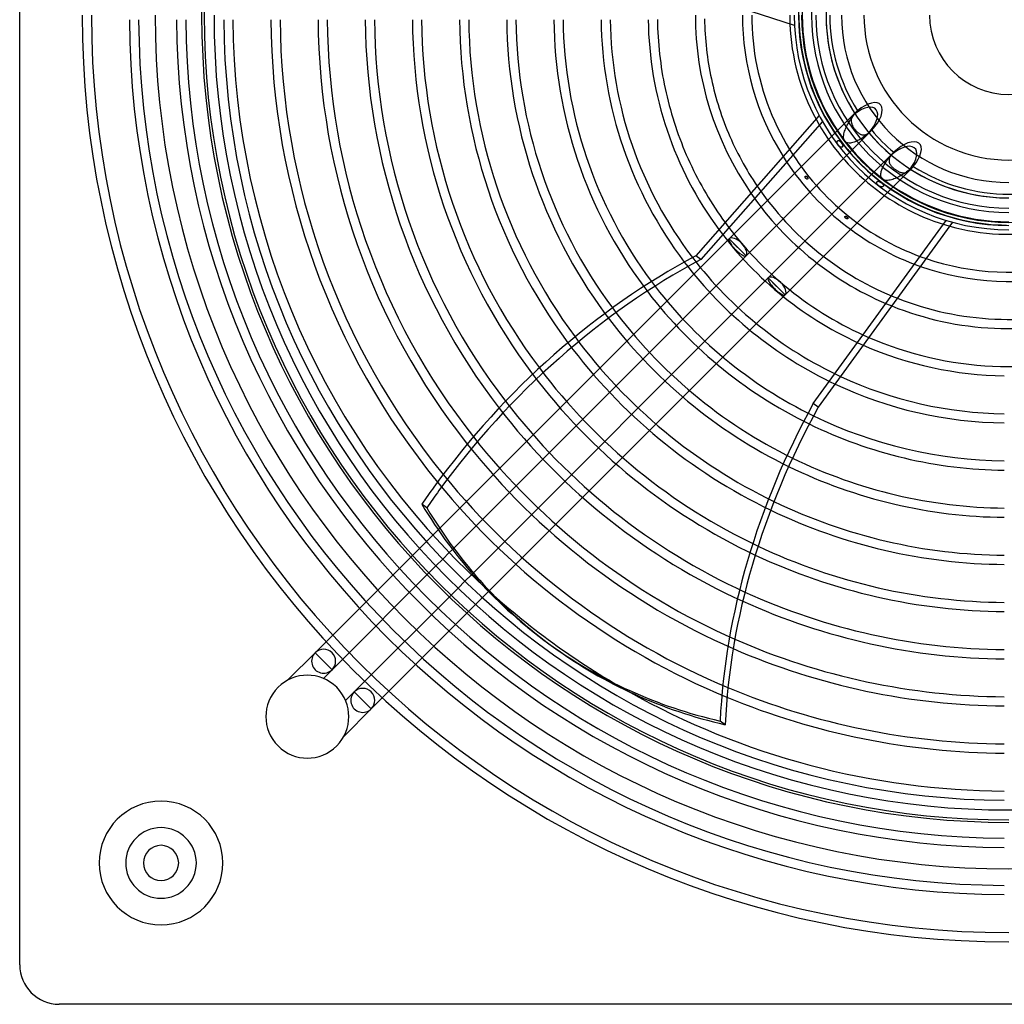
# Model space of a CAD drawing. Extents: x -280 to 280, y -280 to 280.
# Drawn here: x -280 to -1, y -280 to -1 of the extents above; entities that cross this region are included whole.
import ezdxf

# ---------------------------------------------------------------- set-up
doc = ezdxf.new("R2010")
doc.units = 0
doc.layers.add('HIDDEN', color=7, linetype='CONTINUOUS')
doc.layers.add('THICK', color=7, linetype='CONTINUOUS')

msp = doc.modelspace()

# ---------------------------------------------------------------- linework, layer by layer
at = {"layer": 'HIDDEN'}
for p, q in [((-59.44, 0), (-59.43, -1.43)), ((-59.43, -1.43), (-59.38, -2.85)), ((-59.38, -2.85), (-59.29, -4.27)), ((-59.29, -4.27), (-59.17, -5.69)), ((-59.17, -5.69), (-59.02, -7.11)), ((-59.02, -7.11), (-58.83, -8.52)), ((-58.83, -8.52), (-58.61, -9.93)), ((-58.61, -9.93), (-58.35, -11.33)), ((-58.35, -11.33), (-58.07, -12.73)), ((-58.07, -12.73), (-57.74, -14.12)), ((-57.74, -14.12), (-57.39, -15.5)), ((-57.39, -15.5), (-57, -16.87)), ((-57, -16.87), (-56.58, -18.23)), ((-56.58, -18.23), (-56.13, -19.59)), ((-56.13, -19.59), (-55.64, -20.93)), ((-55.64, -20.93), (-55.12, -22.25)), ((-55.12, -22.25), (-54.57, -23.57)), ((-54.57, -23.57), (-53.99, -24.87)), ((-53.99, -24.87), (-53.38, -26.16)), ((-43.64, -27.77), (-79.21, -63.34)), ((-53.38, -26.16), (-52.74, -27.43)), ((-52.74, -27.43), (-52.06, -28.69)), ((-43.64, -27.77), (-43.76, -27.89)), ((-43.52, -27.65), (-43.64, -27.77)), ((-43.39, -27.53), (-43.52, -27.65)), ((-43.26, -27.41), (-43.39, -27.53)), ((-43.13, -27.3), (-43.26, -27.41)), ((-43, -27.18), (-43.13, -27.3)), ((-42.86, -27.07), (-43, -27.18)), ((-52.06, -28.69), (-51.36, -29.93)), ((-51.36, -29.93), (-50.63, -31.15)), ((-45.59, -30.86), (-45.4, -30.53)), ((-45.4, -30.53), (-45.21, -30.21)), ((-45.21, -30.21), (-45.02, -29.9)), ((-45.02, -29.9), (-44.82, -29.59)), ((-44.82, -29.59), (-44.62, -29.29)), ((-44.64, -29.66), (-44.65, -29.81)), ((-44.65, -29.81), (-44.64, -29.96)), ((-44.63, -29.51), (-44.64, -29.66)), ((-44.64, -29.96), (-44.63, -30.11)), ((-44.6, -29.36), (-44.63, -29.51)), ((-44.63, -30.11), (-44.61, -30.26)), ((-44.62, -29.29), (-44.41, -29)), ((-44.61, -30.26), (-44.58, -30.41)), ((-44.57, -29.22), (-44.6, -29.36)), ((-44.58, -30.41), (-44.54, -30.56)), ((-44.53, -29.08), (-44.57, -29.22)), ((-44.54, -30.56), (-44.49, -30.72)), ((-44.47, -28.94), (-44.53, -29.08)), ((-44.41, -28.8), (-44.47, -28.94)), ((-44.34, -28.66), (-44.41, -28.8)), ((-44.41, -29), (-44.2, -28.72)), ((-44.26, -28.53), (-44.34, -28.66)), ((-44.18, -28.4), (-44.26, -28.53)), ((-44.2, -28.72), (-44, -28.44)), ((-44.08, -28.27), (-44.18, -28.4)), ((-43.98, -28.14), (-44.08, -28.27)), ((-44, -28.44), (-43.79, -28.17)), ((-43.87, -28.01), (-43.98, -28.14)), ((-43.76, -27.89), (-43.87, -28.01)), ((-43.79, -28.17), (-43.58, -27.91)), ((-74.41, -68.14), (-39.01, -32.73)), ((-50.63, -31.15), (-49.87, -32.36)), ((-49.87, -32.36), (-49.08, -33.54)), ((-46.7, -33.62), (-46.61, -33.26)), ((-46.61, -33.26), (-46.51, -32.9)), ((-46.51, -32.9), (-46.38, -32.55)), ((-46.38, -32.55), (-46.24, -32.2)), ((-46.24, -32.2), (-46.09, -31.86)), ((-46.09, -31.86), (-45.93, -31.52)), ((-45.93, -31.52), (-45.77, -31.19)), ((-45.77, -31.19), (-45.59, -30.86)), ((-44.49, -30.72), (-44.43, -30.87)), ((-44.43, -30.87), (-44.37, -31.03)), ((-44.37, -31.03), (-44.3, -31.18)), ((-44.3, -31.18), (-44.23, -31.33)), ((-44.23, -31.33), (-44.15, -31.49)), ((-44.15, -31.49), (-44.06, -31.64)), ((-44.06, -31.64), (-43.97, -31.79)), ((-43.97, -31.79), (-43.88, -31.94)), ((-43.88, -31.94), (-43.78, -32.08)), ((-43.78, -32.08), (-43.67, -32.23)), ((-43.67, -32.23), (-43.57, -32.37)), ((-43.57, -32.37), (-43.46, -32.51)), ((-43.46, -32.51), (-43.34, -32.65)), ((-43.34, -32.65), (-43.23, -32.78)), ((-43.23, -32.78), (-43.11, -32.91)), ((-43.11, -32.91), (-42.99, -33.03)), ((-42.99, -33.03), (-42.86, -33.15)), ((-42.86, -33.15), (-42.73, -33.26)), ((-42.73, -33.26), (-42.61, -33.36)), ((-42.61, -33.36), (-42.48, -33.46)), ((-39.94, -33.53), (-39.81, -33.43)), ((-39.62, -33.29), (-39.88, -33.52)), ((-39.81, -33.43), (-39.67, -33.33)), ((-39.67, -33.33), (-39.54, -33.22)), ((-39.54, -33.22), (-39.4, -33.11)), ((-39.4, -33.11), (-39.27, -32.99)), ((-39.27, -32.99), (-39.14, -32.86)), ((-39.14, -32.86), (-39.01, -32.73)), ((-39.01, -32.73), (-38.98, -32.7)), ((-38.98, -32.7), (-38.95, -32.68)), ((-38.95, -32.68), (-38.93, -32.65)), ((-38.93, -32.65), (-38.9, -32.62)), ((-38.9, -32.62), (-38.87, -32.6)), ((-38.87, -32.6), (-38.85, -32.57)), ((-49.08, -33.54), (-48.26, -34.71)), ((-48.61, -35.9), (-48.6, -35.85)), ((-48.61, -35.96), (-48.61, -35.9)), ((-48.61, -36.01), (-48.61, -35.96)), ((-48.61, -36.07), (-48.61, -36.01)), ((-48.61, -36.14), (-48.61, -36.07)), ((-48.6, -36.2), (-48.61, -36.14)), ((-48.6, -35.85), (-48.59, -35.8)), ((-48.59, -36.26), (-48.6, -36.2)), ((-48.59, -35.8), (-48.57, -35.75)), ((-48.57, -35.75), (-48.56, -35.71)), ((-48.56, -35.71), (-48.54, -35.67)), ((-48.54, -35.67), (-48.51, -35.63)), ((-48.51, -35.63), (-48.49, -35.59)), ((-48.49, -35.59), (-48.46, -35.56)), ((-48.46, -35.56), (-48.42, -35.54)), ((-48.42, -35.54), (-48.39, -35.52)), ((-48.39, -35.52), (-48.35, -35.5)), ((-48.35, -35.5), (-48.31, -35.49)), ((-48.31, -35.49), (-48.27, -35.49)), ((-48.27, -35.49), (-48.23, -35.49)), ((-48.26, -34.71), (-47.41, -35.86)), ((-48.23, -35.49), (-48.19, -35.49)), ((-48.19, -35.49), (-48.15, -35.5)), ((-48.15, -35.5), (-48.11, -35.52)), ((-48.11, -35.52), (-48.07, -35.54)), ((-48.07, -35.54), (-48.02, -35.56)), ((-48.02, -35.56), (-47.98, -35.59)), ((-47.98, -35.59), (-47.93, -35.62)), ((-47.93, -35.62), (-47.88, -35.66)), ((-47.88, -35.66), (-47.84, -35.69)), ((-47.84, -35.69), (-47.79, -35.74)), ((-47.79, -35.74), (-47.74, -35.78)), ((-47.74, -35.78), (-47.69, -35.83)), ((-47.69, -35.83), (-47.65, -35.88)), ((-47.65, -35.88), (-47.6, -35.94)), ((-47.6, -35.94), (-47.56, -35.99)), ((-47.56, -35.99), (-47.51, -36.04)), ((-47.51, -36.04), (-47.47, -36.1)), ((-47.47, -36.1), (-47.43, -36.16)), ((-47.43, -36.16), (-47.39, -36.21)), ((-47.41, -35.86), (-46.54, -36.98)), ((-47.39, -36.21), (-47.35, -36.27)), ((-46.8, -34.38), (-46.77, -33.99)), ((-46.79, -34.8), (-46.8, -34.38)), ((-46.71, -35.21), (-46.79, -34.8)), ((-46.77, -33.99), (-46.7, -33.62)), ((-46.61, -35.35), (-46.71, -35.21)), ((-46.51, -35.48), (-46.61, -35.35)), ((-46.41, -35.62), (-46.51, -35.48)), ((-46.3, -35.76), (-46.41, -35.62)), ((-46.19, -35.9), (-46.3, -35.76)), ((-46.09, -36.03), (-46.19, -35.9)), ((-45.68, -36.19), (-46.09, -36.03)), ((-45.26, -36.24), (-45.68, -36.19)), ((-44.88, -36.22), (-45.26, -36.24)), ((-44.52, -36.17), (-44.88, -36.22)), ((-44.17, -36.08), (-44.52, -36.17)), ((-43.82, -35.97), (-44.17, -36.08)), ((-43.48, -35.85), (-43.82, -35.97)), ((-43.15, -35.7), (-43.48, -35.85)), ((-42.82, -35.54), (-43.15, -35.7)), ((-42.5, -35.37), (-42.82, -35.54)), ((-42.18, -35.19), (-42.5, -35.37)), ((-42.48, -33.46), (-42.34, -33.55)), ((-42.34, -33.55), (-42.21, -33.64)), ((-42.21, -33.64), (-42.07, -33.71)), ((-41.86, -35), (-42.18, -35.19)), ((-42.07, -33.71), (-41.94, -33.77)), ((-41.94, -33.77), (-41.8, -33.83)), ((-41.56, -34.8), (-41.86, -35)), ((-41.8, -33.83), (-41.65, -33.87)), ((-41.65, -33.87), (-41.51, -33.91)), ((-41.26, -34.6), (-41.56, -34.8)), ((-41.51, -33.91), (-41.37, -33.93)), ((-41.37, -33.93), (-41.22, -33.94)), ((-40.96, -34.39), (-41.26, -34.6)), ((-41.22, -33.94), (-41.08, -33.94)), ((-41.08, -33.94), (-40.94, -33.93)), ((-40.68, -34.17), (-40.96, -34.39)), ((-40.94, -33.93), (-40.79, -33.9)), ((-40.79, -33.9), (-40.65, -33.86)), ((-40.4, -33.95), (-40.68, -34.17)), ((-40.65, -33.86), (-40.5, -33.82)), ((-40.5, -33.82), (-40.36, -33.76)), ((-40.14, -33.74), (-40.4, -33.95)), ((-40.36, -33.76), (-40.22, -33.69)), ((-40.22, -33.69), (-40.08, -33.61)), ((-39.88, -33.52), (-40.14, -33.74)), ((-40.08, -33.61), (-39.94, -33.53)), ((-32.73, -39.01), (-68.14, -74.41)), ((-48.57, -36.33), (-48.59, -36.26)), ((-48.55, -36.4), (-48.57, -36.33)), ((-48.53, -36.46), (-48.55, -36.4)), ((-48.51, -36.53), (-48.53, -36.46)), ((-48.48, -36.59), (-48.51, -36.53)), ((-48.45, -36.65), (-48.48, -36.59)), ((-48.42, -36.71), (-48.45, -36.65)), ((-48.38, -36.77), (-48.42, -36.71)), ((-48.34, -36.83), (-48.38, -36.77)), ((-48.3, -36.88), (-48.34, -36.83)), ((-48.26, -36.94), (-48.3, -36.88)), ((-48.22, -36.99), (-48.26, -36.94)), ((-48.17, -37.04), (-48.22, -36.99)), ((-48.12, -37.09), (-48.17, -37.04)), ((-48.07, -37.14), (-48.12, -37.09)), ((-48.02, -37.18), (-48.07, -37.14)), ((-47.97, -37.22), (-48.02, -37.18)), ((-47.91, -37.26), (-47.97, -37.22)), ((-47.86, -37.29), (-47.91, -37.26)), ((-47.8, -37.32), (-47.86, -37.29)), ((-47.75, -37.35), (-47.8, -37.32)), ((-47.7, -37.37), (-47.75, -37.35)), ((-47.64, -37.39), (-47.7, -37.37)), ((-47.59, -37.4), (-47.64, -37.39)), ((-47.54, -37.41), (-47.59, -37.4)), ((-47.49, -37.42), (-47.54, -37.41)), ((-47.44, -37.42), (-47.49, -37.42)), ((-47.39, -37.42), (-47.44, -37.42)), ((-47.35, -37.41), (-47.39, -37.42)), ((-47.35, -36.27), (-47.31, -36.33)), ((-47.3, -37.4), (-47.35, -37.41)), ((-47.31, -36.33), (-47.27, -36.39)), ((-47.26, -37.38), (-47.3, -37.4)), ((-47.27, -36.39), (-47.24, -36.45)), ((-47.22, -37.37), (-47.26, -37.38)), ((-47.24, -36.45), (-47.21, -36.51)), ((-47.19, -37.34), (-47.22, -37.37)), ((-47.21, -36.51), (-47.18, -36.57)), ((-47.15, -37.31), (-47.19, -37.34)), ((-47.18, -36.57), (-47.15, -36.63)), ((-47.15, -36.63), (-47.12, -36.68)), ((-47.12, -37.28), (-47.15, -37.31)), ((-47.12, -36.68), (-47.1, -36.74)), ((-47.1, -37.25), (-47.12, -37.28)), ((-47.1, -36.74), (-47.08, -36.8)), ((-47.08, -37.22), (-47.1, -37.25)), ((-47.08, -36.8), (-47.07, -36.85)), ((-47.07, -37.18), (-47.08, -37.22)), ((-47.07, -36.85), (-47.06, -36.9)), ((-47.06, -37.14), (-47.07, -37.18)), ((-47.06, -36.9), (-47.05, -36.95)), ((-47.05, -37.1), (-47.06, -37.14)), ((-47.05, -36.95), (-47.04, -37)), ((-47.04, -37.05), (-47.05, -37.1)), ((-47.04, -37), (-47.04, -37.05)), ((-46.54, -36.98), (-45.64, -38.09)), ((-45.64, -38.09), (-44.71, -39.17)), ((-32.73, -39.01), (-32.86, -39.13)), ((-32.7, -38.98), (-32.73, -39.01)), ((-32.68, -38.95), (-32.7, -38.98)), ((-32.65, -38.93), (-32.68, -38.95)), ((-32.62, -38.9), (-32.65, -38.93)), ((-32.6, -38.87), (-32.62, -38.9)), ((-32.57, -38.85), (-32.6, -38.87)), ((-44.71, -39.17), (-43.76, -40.23)), ((-43.76, -40.23), (-42.78, -41.27)), ((-42.78, -41.27), (-41.78, -42.29)), ((-35.09, -42.01), (-34.94, -41.77)), ((-34.94, -41.77), (-34.78, -41.53)), ((-34.78, -41.53), (-34.63, -41.3)), ((-34.63, -41.3), (-34.47, -41.08)), ((-34.47, -41.08), (-34.3, -40.85)), ((-34.3, -40.85), (-34.14, -40.64)), ((-34.14, -40.64), (-33.97, -40.42)), ((-33.97, -40.42), (-33.8, -40.22)), ((-33.93, -40.96), (-33.94, -41.1)), ((-33.94, -41.1), (-33.94, -41.25)), ((-33.94, -41.25), (-33.93, -41.4)), ((-33.9, -40.81), (-33.93, -40.96)), ((-33.93, -41.4), (-33.9, -41.54)), ((-33.87, -40.66), (-33.9, -40.81)), ((-33.9, -41.54), (-33.86, -41.69)), ((-33.82, -40.52), (-33.87, -40.66)), ((-33.86, -41.69), (-33.82, -41.83)), ((-33.76, -40.37), (-33.82, -40.52)), ((-33.8, -40.22), (-33.64, -40.01)), ((-33.69, -40.23), (-33.76, -40.37)), ((-33.61, -40.08), (-33.69, -40.23)), ((-33.64, -40.01), (-33.47, -39.82)), ((-33.53, -39.94), (-33.61, -40.08)), ((-33.43, -39.8), (-33.53, -39.94)), ((-33.47, -39.82), (-33.29, -39.62)), ((-33.33, -39.67), (-33.43, -39.8)), ((-33.22, -39.53), (-33.33, -39.67)), ((-33.1, -39.4), (-33.22, -39.53)), ((-32.98, -39.26), (-33.1, -39.4)), ((-32.86, -39.13), (-32.98, -39.26)), ((-63.34, -79.21), (-27.77, -43.64)), ((-41.78, -42.29), (-40.76, -43.27)), ((-40.76, -43.27), (-39.71, -44.24)), ((-39.71, -44.24), (-38.63, -45.18)), ((-36.22, -44.85), (-36.18, -44.57)), ((-36.18, -44.57), (-36.12, -44.3)), ((-36.12, -44.3), (-36.04, -44.03)), ((-36.04, -44.03), (-35.95, -43.77)), ((-35.95, -43.77), (-35.86, -43.51)), ((-35.86, -43.51), (-35.75, -43.25)), ((-35.75, -43.25), (-35.63, -43)), ((-35.63, -43), (-35.5, -42.75)), ((-35.5, -42.75), (-35.37, -42.5)), ((-35.37, -42.5), (-35.23, -42.25)), ((-35.23, -42.25), (-35.09, -42.01)), ((-33.82, -41.83), (-33.76, -41.97)), ((-33.76, -41.97), (-33.69, -42.11)), ((-33.69, -42.11), (-33.61, -42.25)), ((-33.61, -42.25), (-33.52, -42.39)), ((-33.52, -42.39), (-33.43, -42.52)), ((-33.43, -42.52), (-33.33, -42.65)), ((-33.33, -42.65), (-33.22, -42.78)), ((-33.22, -42.78), (-33.1, -42.91)), ((-33.1, -42.91), (-32.98, -43.04)), ((-32.98, -43.04), (-32.85, -43.16)), ((-32.85, -43.16), (-32.72, -43.28)), ((-32.72, -43.28), (-32.58, -43.4)), ((-32.58, -43.4), (-32.44, -43.51)), ((-32.44, -43.51), (-32.3, -43.62)), ((-32.3, -43.62), (-32.15, -43.73)), ((-32.15, -43.73), (-32, -43.83)), ((-32, -43.83), (-31.85, -43.93)), ((-31.85, -43.93), (-31.7, -44.03)), ((-31.7, -44.03), (-31.55, -44.12)), ((-31.55, -44.12), (-31.39, -44.2)), ((-31.39, -44.2), (-31.24, -44.28)), ((-31.24, -44.28), (-31.08, -44.35)), ((-31.08, -44.35), (-30.92, -44.42)), ((-30.92, -44.42), (-30.77, -44.47)), ((-30.77, -44.47), (-30.61, -44.52)), ((-30.61, -44.52), (-30.46, -44.57)), ((-30.46, -44.57), (-30.3, -44.6)), ((-29.39, -44.61), (-29.25, -44.58)), ((-29, -44.41), (-29.29, -44.62)), ((-29.25, -44.58), (-29.1, -44.53)), ((-29.1, -44.53), (-28.96, -44.48)), ((-28.72, -44.2), (-29, -44.41)), ((-28.96, -44.48), (-28.81, -44.42)), ((-28.81, -44.42), (-28.68, -44.35)), ((-28.44, -44), (-28.72, -44.2)), ((-28.68, -44.35), (-28.54, -44.27)), ((-28.54, -44.27), (-28.41, -44.18)), ((-28.17, -43.79), (-28.44, -44)), ((-28.41, -44.18), (-28.28, -44.09)), ((-28.28, -44.09), (-28.15, -43.98)), ((-27.91, -43.58), (-28.17, -43.79)), ((-28.15, -43.98), (-28.02, -43.87)), ((-28.02, -43.87), (-27.89, -43.76)), ((-27.89, -43.76), (-27.77, -43.64)), ((-27.77, -43.64), (-27.65, -43.52)), ((-27.65, -43.52), (-27.53, -43.39)), ((-27.53, -43.39), (-27.41, -43.26)), ((-27.41, -43.26), (-27.3, -43.13)), ((-27.3, -43.13), (-27.18, -43)), ((-27.18, -43), (-27.07, -42.86)), ((-57.67, -45.69), (-57.66, -45.67)), ((-57.67, -45.71), (-57.67, -45.69)), ((-57.67, -45.74), (-57.67, -45.71)), ((-57.67, -45.76), (-57.67, -45.74)), ((-57.67, -45.79), (-57.67, -45.76)), ((-57.67, -45.81), (-57.67, -45.79)), ((-57.67, -45.84), (-57.67, -45.81)), ((-57.66, -45.87), (-57.67, -45.84)), ((-57.66, -45.67), (-57.65, -45.65)), ((-57.66, -45.9), (-57.66, -45.87)), ((-57.65, -45.93), (-57.66, -45.9)), ((-57.65, -45.65), (-57.64, -45.63)), ((-57.64, -45.95), (-57.65, -45.93)), ((-57.64, -45.63), (-57.63, -45.61)), ((-57.63, -45.98), (-57.64, -45.95)), ((-57.63, -45.61), (-57.62, -45.59)), ((-57.61, -46.01), (-57.63, -45.98)), ((-57.62, -45.59), (-57.6, -45.58)), ((-57.6, -46.04), (-57.61, -46.01)), ((-57.6, -45.58), (-57.58, -45.57)), ((-57.59, -46.07), (-57.6, -46.04)), ((-57.57, -46.1), (-57.59, -46.07)), ((-57.58, -45.57), (-57.56, -45.56)), ((-57.55, -46.13), (-57.57, -46.1)), ((-57.56, -45.56), (-57.54, -45.55)), ((-57.53, -46.15), (-57.55, -46.13)), ((-57.54, -45.55), (-57.52, -45.55)), ((-57.51, -46.18), (-57.53, -46.15)), ((-57.52, -45.55), (-57.5, -45.55)), ((-57.49, -46.2), (-57.51, -46.18)), ((-57.5, -45.55), (-57.48, -45.55)), ((-57.47, -46.23), (-57.49, -46.2)), ((-57.48, -45.55), (-57.45, -45.56)), ((-57.45, -46.25), (-57.47, -46.23)), ((-57.45, -45.56), (-57.43, -45.57)), ((-57.43, -46.27), (-57.45, -46.25)), ((-57.43, -45.57), (-57.41, -45.58)), ((-57.41, -46.29), (-57.43, -46.27)), ((-57.41, -45.58), (-57.38, -45.59)), ((-57.38, -46.31), (-57.41, -46.29)), ((-57.38, -45.59), (-57.36, -45.6)), ((-57.36, -46.33), (-57.38, -46.31)), ((-57.36, -45.6), (-57.34, -45.61)), ((-57.33, -46.35), (-57.36, -46.33)), ((-57.34, -45.61), (-57.31, -45.63)), ((-57.31, -46.36), (-57.33, -46.35)), ((-57.31, -45.63), (-57.29, -45.65)), ((-57.28, -46.38), (-57.31, -46.36)), ((-57.29, -45.65), (-57.26, -45.67)), ((-57.26, -46.39), (-57.28, -46.38)), ((-57.26, -45.67), (-57.24, -45.69)), ((-57.23, -46.4), (-57.26, -46.39)), ((-57.24, -45.69), (-57.22, -45.71)), ((-57.21, -46.4), (-57.23, -46.4)), ((-57.22, -45.71), (-57.19, -45.73)), ((-57.18, -46.41), (-57.21, -46.4)), ((-57.19, -45.73), (-57.17, -45.75)), ((-57.16, -46.42), (-57.18, -46.41)), ((-57.17, -45.75), (-57.15, -45.78)), ((-57.14, -46.42), (-57.16, -46.42)), ((-57.15, -45.78), (-57.13, -45.8)), ((-57.11, -46.42), (-57.14, -46.42)), ((-57.13, -45.8), (-57.11, -45.83)), ((-57.11, -45.83), (-57.09, -45.85)), ((-57.09, -46.42), (-57.11, -46.42)), ((-57.09, -45.85), (-57.07, -45.88)), ((-57.07, -46.41), (-57.09, -46.42)), ((-57.07, -45.88), (-57.06, -45.91)), ((-57.05, -46.41), (-57.07, -46.41)), ((-57.06, -45.91), (-57.04, -45.94)), ((-57.03, -46.4), (-57.05, -46.41)), ((-57.04, -45.94), (-57.02, -45.97)), ((-57.01, -46.39), (-57.03, -46.4)), ((-57.02, -45.97), (-57.01, -45.99)), ((-57.01, -45.99), (-57, -46.02)), ((-56.99, -46.37), (-57.01, -46.39)), ((-57, -46.02), (-56.98, -46.05)), ((-56.98, -46.36), (-56.99, -46.37)), ((-56.98, -46.05), (-56.97, -46.08)), ((-56.97, -46.34), (-56.98, -46.36)), ((-56.97, -46.08), (-56.96, -46.11)), ((-56.96, -46.32), (-56.97, -46.34)), ((-56.96, -46.11), (-56.96, -46.13)), ((-56.96, -46.13), (-56.95, -46.16)), ((-56.95, -46.3), (-56.96, -46.32)), ((-56.95, -46.16), (-56.95, -46.19)), ((-56.95, -46.19), (-56.94, -46.21)), ((-56.94, -46.26), (-56.95, -46.28)), ((-56.95, -46.28), (-56.95, -46.3)), ((-56.94, -46.21), (-56.94, -46.23)), ((-56.94, -46.23), (-56.94, -46.26)), ((-38.63, -45.18), (-37.54, -46.09)), ((-37.54, -46.09), (-36.42, -46.98)), ((-37.42, -47.42), (-37.41, -47.37)), ((-37.41, -47.32), (-37.39, -47.28)), ((-37.41, -47.37), (-37.41, -47.32)), ((-37.39, -47.28), (-37.38, -47.24)), ((-37.38, -47.24), (-37.36, -47.21)), ((-37.36, -47.21), (-37.33, -47.17)), ((-37.33, -47.17), (-37.3, -47.14)), ((-37.3, -47.14), (-37.27, -47.12)), ((-37.27, -47.12), (-37.24, -47.09)), ((-37.24, -47.09), (-37.2, -47.08)), ((-37.2, -47.08), (-37.17, -47.06)), ((-37.17, -47.06), (-37.13, -47.05)), ((-37.13, -47.05), (-37.09, -47.05)), ((-37.09, -47.05), (-37.05, -47.04)), ((-37.05, -47.04), (-37, -47.04)), ((-37, -47.04), (-36.96, -47.05)), ((-36.96, -47.05), (-36.91, -47.05)), ((-36.91, -47.05), (-36.86, -47.06)), ((-36.86, -47.06), (-36.81, -47.08)), ((-36.81, -47.08), (-36.76, -47.09)), ((-36.76, -47.09), (-36.71, -47.11)), ((-36.71, -47.11), (-36.65, -47.14)), ((-36.65, -47.14), (-36.6, -47.16)), ((-36.6, -47.16), (-36.55, -47.19)), ((-36.55, -47.19), (-36.49, -47.22)), ((-36.49, -47.22), (-36.43, -47.25)), ((-36.43, -47.25), (-36.38, -47.28)), ((-36.42, -46.98), (-35.29, -47.84)), ((-36.38, -47.28), (-36.32, -47.32)), ((-36.32, -47.32), (-36.26, -47.35)), ((-36.26, -47.35), (-36.21, -47.39)), ((-36.24, -45.13), (-36.22, -44.85)), ((-36.23, -45.45), (-36.24, -45.13)), ((-36.16, -45.77), (-36.23, -45.45)), ((-36.03, -46.09), (-36.16, -45.77)), ((-35.9, -46.19), (-36.03, -46.09)), ((-35.76, -46.3), (-35.9, -46.19)), ((-35.62, -46.41), (-35.76, -46.3)), ((-35.48, -46.51), (-35.62, -46.41)), ((-35.35, -46.61), (-35.48, -46.51)), ((-35.21, -46.71), (-35.35, -46.61)), ((-34.8, -46.79), (-35.21, -46.71)), ((-34.38, -46.8), (-34.8, -46.79)), ((-33.99, -46.77), (-34.38, -46.8)), ((-33.62, -46.7), (-33.99, -46.77)), ((-33.26, -46.61), (-33.62, -46.7)), ((-32.9, -46.51), (-33.26, -46.61)), ((-32.55, -46.38), (-32.9, -46.51)), ((-32.2, -46.24), (-32.55, -46.38)), ((-31.86, -46.09), (-32.2, -46.24)), ((-31.52, -45.93), (-31.86, -46.09)), ((-31.19, -45.77), (-31.52, -45.93)), ((-30.86, -45.59), (-31.19, -45.77)), ((-30.53, -45.4), (-30.86, -45.59)), ((-30.21, -45.21), (-30.53, -45.4)), ((-30.3, -44.6), (-30.15, -44.62)), ((-29.9, -45.02), (-30.21, -45.21)), ((-30.15, -44.62), (-29.99, -44.64)), ((-29.99, -44.64), (-29.84, -44.65)), ((-29.59, -44.82), (-29.9, -45.02)), ((-29.84, -44.65), (-29.69, -44.64)), ((-29.69, -44.64), (-29.54, -44.63)), ((-29.29, -44.62), (-29.59, -44.82)), ((-29.54, -44.63), (-29.39, -44.61)), ((-37.42, -47.46), (-37.42, -47.42)), ((-37.41, -47.51), (-37.42, -47.46)), ((-37.41, -47.57), (-37.41, -47.51)), ((-37.39, -47.62), (-37.41, -47.57)), ((-37.38, -47.67), (-37.39, -47.62)), ((-37.36, -47.73), (-37.38, -47.67)), ((-37.33, -47.78), (-37.36, -47.73)), ((-37.3, -47.84), (-37.33, -47.78)), ((-37.27, -47.9), (-37.3, -47.84)), ((-37.23, -47.95), (-37.27, -47.9)), ((-37.19, -48), (-37.23, -47.95)), ((-37.15, -48.05), (-37.19, -48)), ((-37.11, -48.1), (-37.15, -48.05)), ((-37.06, -48.15), (-37.11, -48.1)), ((-37.01, -48.2), (-37.06, -48.15)), ((-36.96, -48.24), (-37.01, -48.2)), ((-36.91, -48.28), (-36.96, -48.24)), ((-36.86, -48.32), (-36.91, -48.28)), ((-36.8, -48.36), (-36.86, -48.32)), ((-36.75, -48.39), (-36.8, -48.36)), ((-36.69, -48.43), (-36.75, -48.39)), ((-36.63, -48.46), (-36.69, -48.43)), ((-36.57, -48.48), (-36.63, -48.46)), ((-36.51, -48.51), (-36.57, -48.48)), ((-36.45, -48.53), (-36.51, -48.51)), ((-36.39, -48.55), (-36.45, -48.53)), ((-36.33, -48.57), (-36.39, -48.55)), ((-36.27, -48.59), (-36.33, -48.57)), ((-36.21, -48.6), (-36.27, -48.59)), ((-36.21, -47.39), (-36.16, -47.43)), ((-36.15, -48.61), (-36.21, -48.6)), ((-36.16, -47.43), (-36.1, -47.47)), ((-36.1, -48.61), (-36.15, -48.61)), ((-36.1, -47.47), (-36.05, -47.51)), ((-36.04, -48.61), (-36.1, -48.61)), ((-36.05, -47.51), (-36, -47.55)), ((-35.99, -48.61), (-36.04, -48.61)), ((-36, -47.55), (-35.95, -47.59)), ((-35.93, -48.61), (-35.99, -48.61)), ((-35.95, -47.59), (-35.89, -47.64)), ((-35.88, -48.6), (-35.93, -48.61)), ((-35.89, -47.64), (-35.85, -47.68)), ((-35.84, -48.6), (-35.88, -48.6)), ((-35.85, -47.68), (-35.8, -47.73)), ((-35.79, -48.59), (-35.84, -48.6)), ((-35.8, -47.73), (-35.75, -47.77)), ((-35.75, -48.57), (-35.79, -48.59)), ((-35.75, -47.77), (-35.71, -47.82)), ((-35.71, -48.56), (-35.75, -48.57)), ((-35.71, -47.82), (-35.67, -47.87)), ((-35.67, -48.54), (-35.71, -48.56)), ((-35.67, -47.87), (-35.63, -47.91)), ((-35.63, -48.51), (-35.67, -48.54)), ((-35.63, -47.91), (-35.6, -47.96)), ((-35.6, -48.49), (-35.63, -48.51)), ((-35.6, -47.96), (-35.57, -48)), ((-35.57, -48.46), (-35.6, -48.49)), ((-35.57, -48), (-35.55, -48.05)), ((-35.54, -48.43), (-35.57, -48.46)), ((-35.55, -48.05), (-35.53, -48.09)), ((-35.52, -48.4), (-35.54, -48.43)), ((-35.53, -48.09), (-35.51, -48.13)), ((-35.51, -48.37), (-35.52, -48.4)), ((-35.51, -48.13), (-35.5, -48.18)), ((-35.5, -48.33), (-35.51, -48.37)), ((-35.5, -48.18), (-35.49, -48.22)), ((-35.49, -48.29), (-35.5, -48.33)), ((-35.49, -48.22), (-35.49, -48.26)), ((-35.49, -48.26), (-35.49, -48.29)), ((-35.29, -47.84), (-34.13, -48.67)), ((-34.13, -48.67), (-32.95, -49.48)), ((-32.95, -49.48), (-31.76, -50.25)), ((-31.76, -50.25), (-30.54, -51)), ((-30.54, -51), (-29.31, -51.72)), ((-29.31, -51.72), (-28.06, -52.4)), ((-28.06, -52.4), (-26.8, -53.06)), ((-26.8, -53.06), (-25.52, -53.69)), ((-25.52, -53.69), (-24.22, -54.29)), ((-24.22, -54.29), (-22.91, -54.85)), ((-22.91, -54.85), (-21.59, -55.39)), ((-21.59, -55.39), (-20.26, -55.89)), ((-55.39, -109.94), (-17.73, -58.1)), ((-46.42, -57.08), (-46.41, -57.06)), ((-46.42, -57.1), (-46.42, -57.08)), ((-46.42, -57.13), (-46.42, -57.1)), ((-46.42, -57.15), (-46.42, -57.13)), ((-46.41, -57.17), (-46.42, -57.15)), ((-46.41, -57.06), (-46.4, -57.04)), ((-46.41, -57.2), (-46.41, -57.17)), ((-46.4, -57.22), (-46.41, -57.2)), ((-46.4, -57.04), (-46.39, -57.02)), ((-46.39, -57.25), (-46.4, -57.22)), ((-46.39, -57.02), (-46.38, -57)), ((-46.38, -57.27), (-46.39, -57.25)), ((-46.38, -57), (-46.37, -56.99)), ((-46.37, -57.3), (-46.38, -57.27)), ((-46.37, -56.99), (-46.35, -56.98)), ((-46.35, -57.32), (-46.37, -57.3)), ((-46.35, -56.98), (-46.33, -56.96)), ((-46.34, -57.35), (-46.35, -57.32)), ((-46.32, -57.37), (-46.34, -57.35)), ((-46.33, -56.96), (-46.31, -56.96)), ((-46.3, -57.4), (-46.32, -57.37)), ((-46.31, -56.96), (-46.29, -56.95)), ((-46.28, -57.42), (-46.3, -57.4)), ((-46.29, -56.95), (-46.27, -56.95)), ((-46.26, -57.44), (-46.28, -57.42)), ((-46.27, -56.95), (-46.25, -56.94)), ((-46.24, -57.46), (-46.26, -57.44)), ((-46.25, -56.94), (-46.23, -56.94)), ((-46.22, -57.48), (-46.24, -57.46)), ((-46.23, -56.94), (-46.21, -56.94)), ((-46.2, -57.5), (-46.22, -57.48)), ((-46.21, -56.94), (-46.18, -56.95)), ((-46.17, -57.52), (-46.2, -57.5)), ((-46.18, -56.95), (-46.16, -56.95)), ((-46.15, -57.53), (-46.17, -57.52)), ((-46.16, -56.95), (-46.13, -56.96)), ((-46.13, -57.55), (-46.15, -57.53)), ((-46.13, -56.96), (-46.11, -56.96)), ((-46.1, -57.57), (-46.13, -57.55)), ((-46.11, -56.96), (-46.08, -56.97)), ((-46.08, -57.58), (-46.1, -57.57)), ((-46.08, -56.97), (-46.05, -56.98)), ((-46.05, -57.6), (-46.08, -57.58)), ((-46.05, -56.98), (-46.03, -56.99)), ((-46.03, -57.61), (-46.05, -57.6)), ((-46.03, -56.99), (-46, -57)), ((-46, -57.62), (-46.03, -57.61)), ((-46, -57), (-45.98, -57.02)), ((-45.97, -57.63), (-46, -57.62)), ((-45.98, -57.02), (-45.95, -57.03)), ((-45.95, -57.64), (-45.97, -57.63)), ((-45.95, -57.03), (-45.93, -57.05)), ((-45.92, -57.65), (-45.95, -57.64)), ((-45.93, -57.05), (-45.9, -57.06)), ((-45.89, -57.66), (-45.92, -57.65)), ((-45.9, -57.06), (-45.88, -57.08)), ((-45.87, -57.66), (-45.89, -57.66)), ((-45.88, -57.08), (-45.85, -57.09)), ((-45.84, -57.67), (-45.87, -57.66)), ((-45.85, -57.09), (-45.83, -57.11)), ((-45.82, -57.67), (-45.84, -57.67)), ((-45.83, -57.11), (-45.81, -57.13)), ((-45.79, -57.67), (-45.82, -57.67)), ((-45.81, -57.13), (-45.78, -57.15)), ((-45.77, -57.67), (-45.79, -57.67)), ((-45.78, -57.15), (-45.76, -57.17)), ((-45.75, -57.67), (-45.77, -57.67)), ((-45.76, -57.17), (-45.74, -57.19)), ((-45.73, -57.67), (-45.75, -57.67)), ((-45.74, -57.19), (-45.72, -57.21)), ((-45.7, -57.67), (-45.73, -57.67)), ((-45.72, -57.21), (-45.7, -57.23)), ((-45.7, -57.23), (-45.68, -57.25)), ((-45.69, -57.66), (-45.7, -57.67)), ((-45.67, -57.66), (-45.69, -57.66)), ((-45.68, -57.25), (-45.66, -57.27)), ((-45.65, -57.65), (-45.67, -57.66)), ((-45.66, -57.27), (-45.64, -57.29)), ((-45.63, -57.64), (-45.65, -57.65)), ((-45.64, -57.29), (-45.63, -57.31)), ((-45.63, -57.31), (-45.61, -57.34)), ((-45.62, -57.64), (-45.63, -57.64)), ((-45.6, -57.62), (-45.62, -57.64)), ((-45.61, -57.34), (-45.6, -57.36)), ((-45.6, -57.36), (-45.59, -57.38)), ((-45.59, -57.61), (-45.6, -57.62)), ((-45.59, -57.38), (-45.58, -57.4)), ((-45.58, -57.6), (-45.59, -57.61)), ((-45.58, -57.4), (-45.57, -57.42)), ((-45.57, -57.58), (-45.58, -57.6)), ((-45.57, -57.42), (-45.56, -57.44)), ((-45.56, -57.57), (-45.57, -57.58)), ((-45.56, -57.44), (-45.56, -57.46)), ((-45.56, -57.46), (-45.55, -57.48)), ((-45.55, -57.53), (-45.56, -57.55)), ((-45.56, -57.55), (-45.56, -57.57)), ((-45.55, -57.48), (-45.55, -57.5)), ((-45.55, -57.5), (-45.55, -57.52)), ((-45.55, -57.52), (-45.55, -57.53)), ((-20.26, -55.89), (-18.91, -56.36)), ((-18.91, -56.36), (-17.55, -56.79)), ((-17.55, -56.79), (-16.19, -57.2)), ((-16.19, -57.2), (-14.81, -57.57)), ((-14.81, -57.57), (-13.43, -57.91)), ((-13.43, -57.91), (-12.03, -58.21)), ((-12.03, -58.21), (-10.63, -58.49)), ((-10.63, -58.49), (-9.23, -58.72)), ((-9.23, -58.72), (-7.82, -58.93)), ((-7.82, -58.93), (-6.4, -59.1)), ((-6.4, -59.1), (-4.98, -59.24)), ((-4.98, -59.24), (-3.56, -59.34)), ((-3.56, -59.34), (-2.14, -59.41)), ((-2.14, -59.41), (-0.71, -59.44)), ((-79.21, -63.34), (-161.55, -145.68)), ((-76.81, -65.74), (-79.21, -63.34)), ((-74.41, -68.14), (-79.21, -63.34)), ((-157.52, -151.25), (-74.41, -68.14)), ((-68.14, -74.41), (-151.88, -158.15)), ((-65.74, -76.81), (-68.14, -74.41)), ((-63.34, -79.21), (-68.14, -74.41)), ((-149.02, -164.89), (-63.34, -79.21)), ((-53.97, -110.97), (-55.39, -109.94)), ((-163.05, -147.17), (-164.89, -149.02)), ((-166.84, -150.97), (-196.37, -180.49)), ((-160.26, -153.99), (-158.42, -152.14)), ((-191.57, -185.29), (-162.21, -155.93)), ((-152.14, -158.42), (-153.99, -160.26)), ((-155.93, -162.21), (-185.29, -191.57)), ((-180.49, -196.37), (-150.97, -166.84)), ((-204.07, -188.2), (-196.37, -180.49)), ((-193.97, -182.89), (-196.37, -180.49)), ((-191.57, -185.29), (-196.37, -180.49)), ((-196.37, -180.49), (-191.57, -185.29)), ((-193.97, -182.89), (-191.57, -185.29)), ((-191.57, -185.29), (-194.03, -187.75)), ((-187.75, -194.03), (-185.29, -191.57)), ((-182.89, -193.97), (-185.29, -191.57)), ((-180.49, -196.37), (-185.29, -191.57)), ((-185.29, -191.57), (-180.49, -196.37)), ((-182.89, -193.97), (-180.49, -196.37)), ((-180.49, -196.37), (-188.2, -204.07)), ((-80.33, -200.85), (-81.74, -199.82)), ((-280, -268.8), (-280, -268.8)), ((-268.8, -280), (-268.8, -280))]:
    msp.add_line(p, q, dxfattribs=at)
for centre, radius, start, end in [((0, 0), 227.8, 90, 270), ((0, 0), 59.54, 90, 270), ((0, 0), 55.89, 90, 270), ((0, 0), 51.75, 90, 270), ((0, 0), 58.5, 142.9913, 217.0087), ((0, 0), 51.75, 147.3651, 212.6349), ((0, 0), 262.31, 180, 270), ((0, 0), 259.69, 180, 270), ((0, 0), 62.05, 180, 182.331), ((0, 0), 58.68, 180, 0), ((0, 0), 22.5, 180, 0), ((0, 0), 248.96, 180.3003, 269.6997), ((0, 0), 246.34, 180.3035, 269.6965), ((0, 0), 235.6, 180.3173, 269.6827), ((0, 0), 233, 180.3209, 269.6791), ((0, 0), 54.63, 180, 270), ((0, 0), 50.69, 180, 212.2746), ((0, 0), 62.05, 208.3889, 254.331), ((0, 0), 51.75, 220.0422, 229.9578), ((0, 0), 50.69, 219.9766, 230.0234), ((0, 0), 58.5, 218.0215, 231.9785), ((0, 0), 72.79, 211.4763, 251.2284), ((0, 0), 75.41, 212.0873, 250.6145), ((0, 0), 51.75, 237.3651, 270), ((0, 0), 50.69, 237.7254, 302.2746), ((0, 0), 58.5, 232.9913, 270), ((0, 0), 86.14, 214.1975, 248.4942), ((0, 0), 88.75, 214.6306, 248.0591), ((0, 0), 102.11, 216.4906, 246.1904), ((0, 0), 99.49, 216.1673, 246.5153), ((0, 0), 112.84, 217.4637, 245.0149), ((0, 0), 115.45, 217.2653, 244.7629), ((0, 0), 128.81, 216.6199, 243.9691), ((0, 0), 126.19, 216.7035, 244.006), ((0, 0), 139.54, 216.4511, 243.9603), ((0, 0), 142.16, 216.4472, 243.9894), ((0, 0), 152.9, 216.5572, 244.219), ((0, 0), 155.5, 216.611, 244.2991), ((0, 0), 166.25, 216.9265, 244.718), ((0, 0), 168.85, 217.0238, 244.8398), ((0, 0), 182.21, 217.6276, 245.5743), ((0, 0), 179.59, 217.4966, 245.4167), ((0, 0), 192.94, 218.2247, 246.2899), ((0, 0), 195.56, 218.3828, 246.4796), ((0, 0), 206.29, 219.0815, 247.3237), ((0, 0), 208.91, 219.2623, 247.544), ((0, 0), 219.65, 227.3858, 240.6143), ((-193.97, -182.89), 3.39, 315, 135), ((-198.58, -198.58), 11.74, 315, 135), ((-198.58, -198.58), 11.74, 135, 315), ((-182.89, -193.97), 3.39, 315, 135), ((-240, -240), 17.5, 90, 270), ((-240, -240), 17.5, 270, 90), ((-240, -240), 10, 90, 270), ((-240, -240), 10, 270, 90)]:
    msp.add_arc(centre, radius, start, end, dxfattribs=at)
for centre, major_axis, ratio, start_param, end_param in [((-41.41, -30.34), (-5.03, -5.03), 0.477027, 1.604265, 4.530231), ((-42.72, -31.64), (-5.03, -5.03), 0.477027, 1.715199, 4.422907), ((-30.34, -41.41), (-5.03, -5.03), 0.477027, 1.752955, 4.67892), ((-31.64, -42.72), (-5.03, -5.03), 0.477027, 1.860278, 4.567986), ((-76.81, -65.74), (-2.4, 2.4), 0.253888, 0, 3.141593), ((-76.81, -65.74), (-2.4, 2.4), 0.477027, 3.141593, 6.283185), ((-65.74, -76.81), (-2.4, 2.4), 0.253888, 0, 3.141593), ((-65.74, -76.81), (-2.4, 2.4), 0.477027, 3.141593, 6.283185), ((71.82, -166.34), (105.8, 145.62), 0.766044, 1.73342, 2.280953), ((-0.71, 0.52), (-129.61, -178.39), 0.766044, 0, 0.314159), ((-193.97, -182.89), (2.4, 2.4), 1, 1.570796, 4.712389), ((-182.89, -193.97), (2.4, 2.4), 1, 1.570796, 4.712389)]:
    msp.add_ellipse(centre, major_axis=major_axis, ratio=ratio, start_param=start_param, end_param=end_param, dxfattribs=at)
at = {"layer": 'THICK'}
for p, q in [((-280, -268.8), (-280, 268.8)), ((-60.68, -2.95), (-122.22, 17.04)), ((-72.79, 0), (-72.77, -1.82)), ((-99.49, -1.23), (-99.46, -2.46)), ((-99.46, -2.46), (-99.43, -3.69)), ((-86.14, -1.07), (-86.12, -2.14)), ((-86.12, -2.14), (-86.09, -3.21)), ((-72.77, -1.82), (-72.7, -3.63)), ((-99.43, -3.69), (-99.37, -4.92)), ((-99.37, -4.92), (-99.3, -6.15)), ((-86.09, -3.21), (-86.04, -4.28)), ((-86.04, -4.28), (-85.98, -5.35)), ((-85.98, -5.35), (-85.91, -6.42)), ((-72.7, -3.63), (-72.59, -5.45)), ((-72.59, -5.45), (-72.43, -7.26)), ((-99.3, -6.15), (-99.22, -7.38)), ((-99.22, -7.38), (-99.12, -8.61)), ((-85.91, -6.42), (-85.82, -7.49)), ((-85.82, -7.49), (-85.72, -8.56)), ((-72.43, -7.26), (-72.23, -9.07)), ((-99.12, -8.61), (-99.01, -9.84)), ((-99.01, -9.84), (-98.88, -11.06)), ((-98.88, -11.06), (-98.73, -12.28)), ((-85.72, -8.56), (-85.61, -9.62)), ((-85.61, -9.62), (-85.48, -10.68)), ((-85.48, -10.68), (-85.34, -11.75)), ((-72.23, -9.07), (-71.98, -10.87)), ((-71.98, -10.87), (-71.69, -12.66)), ((-98.73, -12.28), (-98.57, -13.5)), ((-98.57, -13.5), (-98.4, -14.72)), ((-85.34, -11.75), (-85.19, -12.81)), ((-85.19, -12.81), (-85.02, -13.86)), ((-85.02, -13.86), (-84.84, -14.92)), ((-71.69, -12.66), (-71.35, -14.45)), ((-98.4, -14.72), (-98.21, -15.94)), ((-98.21, -15.94), (-98.01, -17.15)), ((-84.84, -14.92), (-84.65, -15.97)), ((-84.65, -15.97), (-84.45, -17.03)), ((-71.35, -14.45), (-70.96, -16.22)), ((-70.96, -16.22), (-70.54, -17.99)), ((-98.01, -17.15), (-97.79, -18.37)), ((-97.79, -18.37), (-97.55, -19.57)), ((-84.45, -17.03), (-84.23, -18.07)), ((-84.23, -18.07), (-84, -19.12)), ((-84, -19.12), (-83.75, -20.16)), ((-70.54, -17.99), (-70.07, -19.74)), ((-97.55, -19.57), (-97.3, -20.78)), ((-97.3, -20.78), (-97.04, -21.98)), ((-97.04, -21.98), (-96.76, -23.18)), ((-83.75, -20.16), (-83.49, -21.2)), ((-83.49, -21.2), (-83.22, -22.24)), ((-83.22, -22.24), (-82.94, -23.27)), ((-70.07, -19.74), (-69.55, -21.49)), ((-69.55, -21.49), (-68.99, -23.22)), ((-96.76, -23.18), (-96.46, -24.38)), ((-96.46, -24.38), (-96.15, -25.57)), ((-82.94, -23.27), (-82.65, -24.3)), ((-82.65, -24.3), (-82.34, -25.33)), ((-68.99, -23.22), (-68.39, -24.93)), ((-68.39, -24.93), (-67.75, -26.63)), ((-96.15, -25.57), (-95.83, -26.76)), ((-95.83, -26.76), (-95.49, -27.94)), ((-82.34, -25.33), (-82.02, -26.35)), ((-82.02, -26.35), (-81.68, -27.37)), ((-81.68, -27.37), (-81.34, -28.38)), ((-67.75, -26.63), (-67.06, -28.32)), ((-95.49, -27.94), (-95.14, -29.12)), ((-95.14, -29.12), (-94.77, -30.3)), ((-94.77, -30.3), (-94.39, -31.47)), ((-53.67, -28.46), (-88.61, -68.12)), ((-52.78, -30.09), (-87.19, -69.15)), ((-81.34, -28.38), (-80.98, -29.39)), ((-80.98, -29.39), (-80.6, -30.4)), ((-80.6, -30.4), (-80.22, -31.4)), ((-67.06, -28.32), (-66.33, -29.98)), ((-66.33, -29.98), (-65.56, -31.63)), ((-94.39, -31.47), (-93.99, -32.63)), ((-93.99, -32.63), (-93.58, -33.8)), ((-80.22, -31.4), (-79.82, -32.39)), ((-79.82, -32.39), (-79.41, -33.38)), ((-79.41, -33.38), (-78.99, -34.37)), ((-65.56, -31.63), (-64.75, -33.26)), ((-64.75, -33.26), (-63.9, -34.86)), ((-93.58, -33.8), (-93.15, -34.95)), ((-93.15, -34.95), (-92.71, -36.1)), ((-92.71, -36.1), (-92.26, -37.25)), ((-78.99, -34.37), (-78.56, -35.34)), ((-78.56, -35.34), (-78.11, -36.32)), ((-63.9, -34.86), (-63.01, -36.45)), ((-92.26, -37.25), (-91.79, -38.38)), ((-91.79, -38.38), (-91.31, -39.52)), ((-78.11, -36.32), (-77.66, -37.29)), ((-77.66, -37.29), (-77.19, -38.25)), ((-77.19, -38.25), (-76.71, -39.21)), ((-63.01, -36.45), (-62.08, -38.01)), ((-91.31, -39.52), (-90.81, -40.65)), ((-90.81, -40.65), (-90.3, -41.77)), ((-90.3, -41.77), (-89.78, -42.88)), ((-76.71, -39.21), (-76.21, -40.16)), ((-76.21, -40.16), (-75.71, -41.1)), ((-75.71, -41.1), (-75.19, -42.04)), ((-89.78, -42.88), (-89.24, -43.99)), ((-89.24, -43.99), (-88.69, -45.09)), ((-75.19, -42.04), (-74.66, -42.97)), ((-74.66, -42.97), (-74.12, -43.9)), ((-74.12, -43.9), (-73.57, -44.82)), ((-88.69, -45.09), (-88.13, -46.18)), ((-88.13, -46.18), (-87.55, -47.27)), ((-87.55, -47.27), (-86.96, -48.35)), ((-73.57, -44.82), (-73.01, -45.73)), ((-73.01, -45.73), (-72.43, -46.63)), ((-72.43, -46.63), (-71.85, -47.53)), ((-86.96, -48.35), (-86.35, -49.42)), ((-86.35, -49.42), (-85.73, -50.49)), ((-71.85, -47.53), (-71.25, -48.42)), ((-85.73, -50.49), (-85.1, -51.55)), ((-85.1, -51.55), (-84.46, -52.6)), ((-84.46, -52.6), (-83.8, -53.64)), ((-83.8, -53.64), (-83.13, -54.67)), ((-83.13, -54.67), (-82.45, -55.69)), ((-82.45, -55.69), (-81.75, -56.71)), ((-81.75, -56.71), (-81.04, -57.72)), ((-81.04, -57.72), (-80.32, -58.72)), ((-15.94, -58.62), (-53.97, -110.97)), ((-87.19, -69.15), (-88.61, -68.12)), ((-164.78, -139.49), (-166.2, -138.46)), ((-161.55, -145.68), (-163.05, -147.17)), ((-164.89, -149.02), (-166.84, -150.97)), ((-158.42, -152.14), (-157.52, -151.25)), ((-162.21, -155.93), (-160.26, -153.99)), ((-151.88, -158.15), (-152.14, -158.42)), ((-153.99, -160.26), (-155.93, -162.21)), ((-150.97, -166.84), (-149.02, -164.89)), ((-130.32, -177.87), (-128.9, -178.9)), ((268.8, -280), (-268.8, -280))]:
    msp.add_line(p, q, dxfattribs=at)
for centre, radius, start, end in [((0, 0), 228.5, 90, 270), ((0, 0), 241.66, 180, 0), ((0, 0), 225, 180, 0), ((0, 0), 88.75, 180, 214.6306), ((0, 0), 75.41, 180, 212.0873), ((0, 0), 58.68, 180, 0), ((0, 0), 41.03, 180, 0), ((0, 0), 222.25, 180.3364, 269.6636), ((0, 0), 219.65, 180.3404, 227.3858), ((0, 0), 208.91, 180.3579, 219.2623), ((0, 0), 206.29, 180.3624, 219.0815), ((0, 0), 195.56, 180.3824, 218.3828), ((0, 0), 192.94, 180.3875, 218.2247), ((0, 0), 182.21, 180.4104, 217.6276), ((0, 0), 179.59, 180.4163, 217.4966), ((0, 0), 168.85, 180.4428, 217.0238), ((0, 0), 166.25, 180.4498, 216.9265), ((0, 0), 155.5, 180.4808, 216.611), ((0, 0), 152.9, 180.4891, 216.5572), ((0, 0), 142.16, 180.526, 216.4472), ((0, 0), 139.54, 180.5358, 216.4511), ((0, 0), 128.81, 180.5805, 216.6199), ((0, 0), 126.19, 180.5925, 216.7035), ((0, 0), 115.45, 180.6477, 217.2653), ((0, 0), 112.84, 180.6626, 217.4637), ((0, 0), 102.11, 180.7323, 216.4906), ((0, 0), 62.05, 182.331, 208.3889), ((0, 0), 60.75, 180, 270), ((0, 0), 47.39, 180, 270), ((0, 0), 62.05, 254.331, 280.3889), ((0, 0), 72.79, 251.2284, 283.4763), ((0, 0), 75.41, 250.6145, 284.0873), ((0, 0), 86.14, 248.4942, 286.1975), ((0, 0), 88.75, 248.0591, 286.6306), ((0, 0), 99.49, 246.5153, 288.1672), ((0, 0), 102.11, 246.1904, 269.2677), ((0, 0), 112.84, 245.0149, 269.3374), ((0, 0), 115.45, 244.7629, 269.3523), ((0, 0), 126.19, 244.006, 269.4075), ((0, 0), 128.81, 243.9691, 269.4195), ((0, 0), 139.54, 243.9603, 269.4642), ((0, 0), 142.16, 243.9894, 269.474), ((0, 0), 152.9, 244.219, 269.5109), ((0, 0), 155.5, 244.2991, 269.5192), ((0, 0), 166.25, 244.718, 269.5502), ((0, 0), 168.85, 244.8398, 269.5572), ((0, 0), 179.59, 245.4167, 269.5837), ((0, 0), 182.21, 245.5743, 269.5896), ((0, 0), 192.94, 246.2899, 269.6125), ((0, 0), 195.56, 246.4796, 269.6176), ((0, 0), 219.65, 240.6143, 269.6596), ((0, 0), 206.29, 247.3237, 269.6376), ((0, 0), 208.91, 247.544, 269.6421), ((-240, -240), 17.5, 90, 270), ((-240, -240), 17.5, 270, 90), ((-240, -240), 10, 90, 270), ((-240, -240), 10, 270, 90), ((-240, -240), 5, 0, 180), ((-240, -240), 5, 180, 0), ((-268.8, -268.8), 11.2, 180, 270)]:
    msp.add_arc(centre, radius, start, end, dxfattribs=at)
for centre, major_axis, start_param, end_param in [((-51.2, -214.63), (-105.8, -145.62), -2.13685, -1.570796), ((-49.78, -215.66), (105.8, 145.62), 1.004743, 1.570796), ((73.24, -167.37), (105.8, 145.62), 1.73342, 2.280953), ((-51.2, -214.63), (-105.8, -145.62), -1.570796, -1.537579), ((-49.78, -215.66), (105.8, 145.62), 1.570796, 1.604014), ((-0.71, 0.52), (-129.61, -178.39), -0.314159, 0), ((0.71, -0.52), (129.61, 178.39), 2.827433, 3.141593), ((0.71, -0.52), (129.61, 178.39), -3.141593, -2.827433)]:
    msp.add_ellipse(centre, major_axis=major_axis, ratio=0.766044, start_param=start_param, end_param=end_param, dxfattribs=at)

doc.saveas('drawing.dxf')
